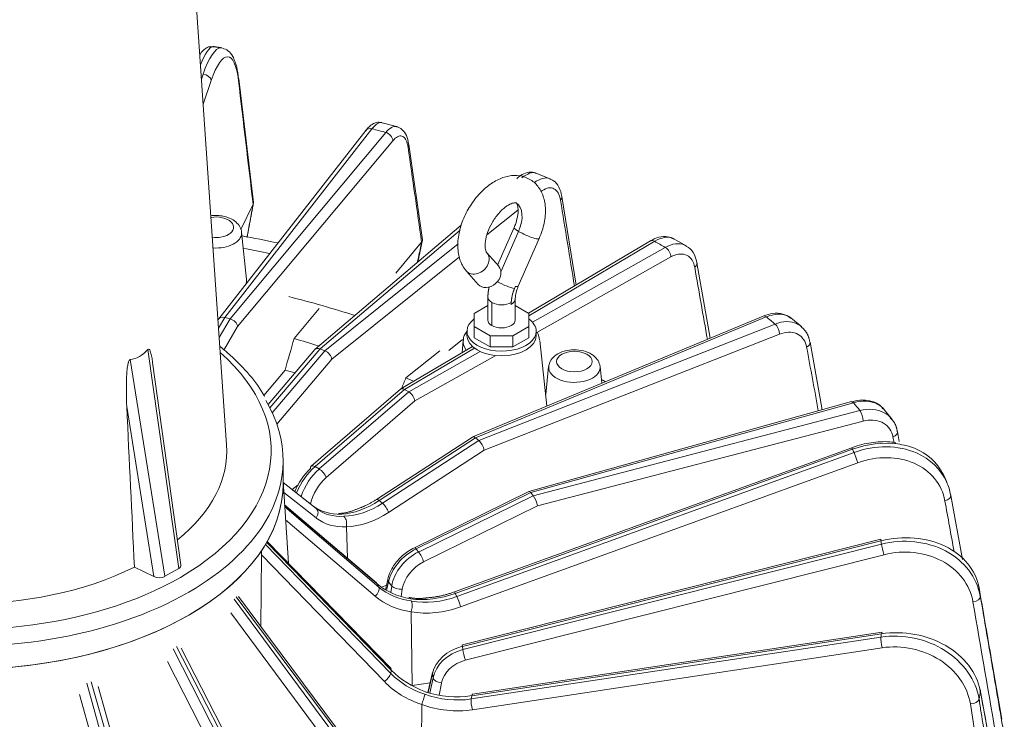
# Model space of a CAD drawing. Extents: x -34 to 3322, y 158 to 2665.
# Drawn here: x 784 to 907, y 247 to 334 of the extents above; entities that cross this region are included whole.
import ezdxf

# ---------------------------------------------------------------- set-up
doc = ezdxf.new("R2010")
doc.units = 0
doc.header["$LTSCALE"] = 0.5
doc.layers.add('1', color=7, linetype='Continuous', lineweight=13)

msp = doc.modelspace()

# ---------------------------------------------------------------- linework, layer by layer
at = {"layer": '1', "color": 250, "linetype": 'Continuous', "lineweight": 13}
for p, q in [((809.95, 281.09), (797.96, 454.73)), ((806.81, 326.53), (807.02, 327.14)), ((808.04, 326.36), (807.03, 323.39)), ((827.24, 320.14), (808.96, 296.73)), ((828.02, 320.34), (809.73, 296.9)), ((810.37, 296.72), (829.72, 319.88)), ((830.62, 318.86), (811.32, 295.76)), ((811.71, 307.83), (813.25, 310.98)), ((813.24, 310.98), (811.71, 307.83)), ((851.63, 311.93), (851.63, 311.95)), ((846.15, 310.23), (842.31, 307.15)), ((812.44, 301.63), (811.81, 307.48)), ((839.12, 308.35), (820.96, 292.96)), ((838.98, 307.74), (821.58, 292.99)), ((845.68, 308.06), (843.64, 303.4)), ((846.24, 307.58), (844.05, 302.56)), ((822.16, 292.75), (838.74, 306.05)), ((830.97, 302.4), (834.19, 306.26)), ((834.19, 306.25), (830.97, 302.4)), ((846.21, 300.78), (848.8, 306.7)), ((862.65, 306.41), (847.48, 297.42)), ((863.16, 306.37), (847.53, 297.11)), ((843.77, 303.26), (842.3, 304.92)), ((847.97, 296.31), (864.48, 305.6)), ((838.9, 304.42), (823.04, 291.7)), ((865.17, 304.42), (848.51, 295.04)), ((839.75, 302.67), (841.22, 301.01)), ((845.85, 300.76), (845.73, 300.49)), ((842.43, 299.45), (842.43, 296.58)), ((842.93, 298.75), (842.93, 295.88)), ((845.33, 298.75), (845.33, 298.5)), ((845.83, 296.58), (845.83, 299.2)), ((821.46, 298.01), (818.34, 294.27)), ((840.73, 297.39), (842.43, 298.37)), ((845.83, 298.37), (847.53, 297.39)), ((808.93, 296.68), (808.88, 296.59)), ((809.72, 296.9), (808.95, 295.57)), ((809.03, 294.42), (810.37, 296.72)), ((810.37, 296.72), (809.73, 296.9)), ((810.37, 296.72), (810.37, 296.72)), ((876.66, 297.06), (840.54, 282.05)), ((840.73, 297.39), (840.73, 295.77)), ((877.04, 296.96), (840.9, 281.94)), ((847.53, 297.39), (847.53, 295.77)), ((811.32, 295.76), (809.62, 292.85)), ((839.83, 295.19), (839.83, 294.62)), ((842.72, 294.62), (840.73, 295.77)), ((840.73, 294.38), (840.73, 295.77)), ((841.3, 281.6), (878.12, 296.07)), ((847.53, 295.77), (845.54, 294.62)), ((847.53, 294.38), (847.53, 295.77)), ((848.43, 294.62), (848.43, 295.19)), ((837.56, 292.79), (839.25, 294.15)), ((839.37, 294.04), (839.21, 292.52)), ((840.73, 294.38), (842.72, 293.23)), ((878.68, 294.82), (841.97, 280.39)), ((842.72, 293.23), (842.72, 294.62)), ((842.72, 294.62), (845.54, 294.62)), ((845.54, 293.23), (845.54, 294.62)), ((845.54, 293.23), (847.53, 294.38)), ((849.77, 285.89), (848.89, 294.04)), ((803.99, 265.71), (800.17, 292.93)), ((820.92, 292.92), (815.1, 286.09)), ((821.58, 292.99), (815.33, 285.65)), ((815.62, 285.06), (822.16, 292.75)), ((821.58, 292.99), (822.16, 292.75)), ((822.16, 292.75), (822.16, 292.75)), ((840.5, 293.29), (831.59, 288.01)), ((840.75, 293.09), (832.07, 287.95)), ((836.44, 292.76), (832.24, 289.39)), ((832.58, 287.66), (841.48, 292.66)), ((845.54, 293.23), (842.72, 293.23)), ((797.97, 291.66), (802.28, 264.73)), ((823.04, 291.7), (816.19, 283.65)), ((843.41, 292.17), (833.36, 286.52)), ((804.27, 266.16), (800.75, 291.3)), ((814.58, 287.21), (817.21, 290.36)), ((849.98, 290.79), (849.61, 287.34)), ((856.6, 288.73), (856.38, 290.79)), ((831.56, 287.98), (820.46, 278.42)), ((832.07, 287.95), (820.94, 278.36)), ((821.45, 278.07), (832.58, 287.66)), ((832.58, 287.66), (832.07, 287.95)), ((832.58, 287.66), (832.58, 287.66)), ((833.36, 286.52), (822.31, 277)), ((887.62, 286.44), (847.53, 275.28)), ((887.62, 286.44), (887.61, 286.44)), ((800.92, 264.7), (797.53, 285.82)), ((887.89, 286.3), (847.77, 275.13)), ((848.07, 274.75), (888.68, 285.32)), ((889.09, 284.02), (848.59, 273.48)), ((840.51, 282.04), (828.56, 274.28)), ((840.89, 281.94), (828.91, 274.15)), ((829.32, 273.81), (841.3, 281.6)), ((841.3, 281.6), (840.9, 281.94)), ((841.3, 281.6), (841.3, 281.6)), ((841.97, 280.39), (830.08, 272.67)), ((887.65, 280.71), (838.26, 262.79)), ((887.76, 280.52), (838.37, 262.61)), ((816.97, 276.25), (816.97, 279.11)), ((838.56, 262.21), (887.94, 280.12)), ((820.94, 278.36), (821.45, 278.07)), ((888.42, 278.85), (839.03, 260.94)), ((817.63, 266.35), (816.97, 276.54)), ((820.68, 273.51), (816.98, 276.4)), ((816.98, 276.38), (821.09, 273.16)), ((818.1, 275.53), (818.84, 276.12)), ((821.08, 271.98), (817.06, 275.13)), ((847.52, 275.28), (833.29, 268.29)), ((847.77, 275.13), (833.51, 268.13)), ((833.81, 267.75), (848.07, 274.75)), ((847.77, 275.13), (848.07, 274.75)), ((848.07, 274.75), (848.07, 274.75)), ((828.57, 263.91), (817.16, 273.63)), ((828.66, 263.79), (817.16, 273.58)), ((817.18, 273.36), (828.85, 263.39)), ((821.09, 273.16), (820.68, 273.51)), ((828.91, 274.15), (829.32, 273.81)), ((848.59, 273.48), (834.44, 266.53)), ((828.42, 262.25), (817.28, 271.76)), ((824.84, 270.9), (824.97, 266.98)), ((824.84, 270.88), (824.98, 266.98)), ((891.29, 269.34), (839.25, 256.22)), ((814.78, 268.7), (830.35, 252.67)), ((830.41, 253.09), (814.93, 268.95)), ((830.36, 253.3), (814.99, 269.06)), ((833.51, 268.13), (833.81, 267.75)), ((891.29, 269.15), (839.25, 256.03)), ((839.31, 255.62), (891.35, 268.74)), ((814.27, 267.39), (814.22, 258.46)), ((829.56, 251.65), (814.27, 267.39)), ((891.67, 267.42), (839.62, 254.3)), ((800.92, 264.7), (798.48, 265.88)), ((802.28, 264.73), (803.99, 265.71)), ((828.85, 263.39), (828.66, 263.79)), ((829.2, 263.38), (829.84, 263.63)), ((829.99, 264.34), (829.71, 263.05)), ((830.07, 264.03), (829.84, 262.97)), ((830.48, 263.52), (830.07, 264.03)), ((830.35, 262.71), (830.48, 263.52)), ((825.71, 242.68), (811.13, 262.19)), ((825.82, 242.94), (811.41, 262.23)), ((831.79, 263.13), (831.64, 262.21)), ((838.37, 262.61), (838.56, 262.21)), ((810.88, 261.88), (825.41, 242.3)), ((824.34, 241.47), (810.46, 260.19)), ((832.89, 260.33), (833.03, 251.17)), ((832.89, 260.31), (833.03, 251.17)), ((840.36, 249.49), (891.29, 257.18)), ((891.36, 257.6), (840.42, 249.9)), ((891.44, 257.78), (840.51, 250.08)), ((815.13, 233.83), (803.73, 255.99)), ((839.25, 256.03), (839.31, 255.62)), ((891.43, 255.85), (840.5, 248.15)), ((803.31, 255.74), (814.62, 233.54)), ((815.48, 234.08), (804.31, 255.79)), ((813.42, 232.94), (802.6, 254.16)), ((906.31, 246.96), (905.16, 253.64)), ((830.35, 252.67), (830.41, 253.09)), ((835.53, 252.79), (834.97, 250.28)), ((835.53, 252.66), (834.99, 250.28)), ((835.61, 252.1), (835.53, 252.66)), ((792.56, 251.47), (799.29, 227.43)), ((799.95, 227.6), (793.11, 251.62)), ((800.59, 227.75), (793.96, 251.02)), ((833.03, 251.17), (832.96, 251.16)), ((833.03, 251.17), (835.24, 251.5)), ((835.23, 250.21), (835.61, 252.1)), ((836.66, 251.47), (836.36, 249.96)), ((798.09, 227.07), (791.66, 250.06)), ((840.42, 249.9), (840.36, 249.49)), ((834.2, 248.79), (834.16, 241.6))]:
    msp.add_line(p, q, dxfattribs=at)
for points in [[(813.28, 311.17), (811.45, 326.57)], [(831.24, 320.57), (829.1, 321.14)], [(834.28, 306.55), (832.59, 318.41)], [(850.26, 314.09), (848.32, 314.87)], [(853.41, 300.93), (851.62, 311.94)], [(867.16, 305.74), (865.47, 306.72)], [(870.06, 294.32), (868.42, 303.67)], [(881.45, 295.72), (880.07, 296.86)], [(884, 285.44), (882.47, 293.82)], [(892.7, 284.22), (891.65, 285.51)], [(893.57, 281.47), (893.34, 282.71)], [(901.41, 266.84), (899.97, 274.78)], [(906.61, 234.23), (903.64, 250.61)]]:
    msp.add_lwpolyline(points, dxfattribs=at)
for centre, major_axis, ratio, start_param, end_param in [((807.08, 326.48), (0.946, -0.323), 0.627886, 0.328955, 1.846892), ((810.46, 326.45), (0.993, 0.118), 0.668919, 5.938126, 6.278196), ((828.02, 319.52), (-0.788, 0.615), 0.744401, 5.238745, 6.283169), ((776.96, 255.84), (-122.84, 0), 0.57735, 4.268451, 4.28366), ((829.72, 319.07), (-0.768, 0.641), 0.735466, 3.744765, 5.263202), ((831.6, 318.27), (0.99, 0.142), 0.654929, 5.749614, 6.276423), ((844.13, 308.01), (-1.8, -3.12), 0.57735, 1.762959, 3.136442), ((850.64, 311.79), (0.987, 0.16), 0.638464, 5.56489, 6.256379), ((808.61, 308.11), (-2.21, 0), 0.57735, 2.356194, 4.994249), ((808.61, 307.37), (3.2, 0), 0.57735, 4.60263, 6.283185), ((808.61, 307.37), (3.2, 0), 0.57735, 0, 0.06185), ((847.24, 307.38), (-1.56, 0.68), 0.155936, 0.010043, 2.517329), ((808.61, 308.11), (-2.21, 0), 0.57735, 1.368654, 2.356194), ((776.96, 243.59), (115.3, 0), 0.57735, 1.222407, 1.263346), ((847.24, 307.38), (-1.56, 0.68), 0.155936, 2.517329, 3.141529), ((863.16, 305.55), (-0.51, 0.86), 0.584775, 5.491231, 6.283166), ((776.96, 255.84), (-122.84, 0), 0.57735, 3.919386, 3.934594), ((776.96, 245.14), (-110.26, 0), 0.57735, 4.357422, 4.388739), ((841.02, 303.8), (1.28, 1.12), 0.801468, 3.141002, 6.282694), ((864.48, 304.79), (-0.49, 0.872), 0.569824, 3.985744, 5.50418), ((867.44, 303.5), (0.985, 0.173), 0.619947, 5.384082, 6.269075), ((842.49, 302.13), (1.28, 1.12), 0.801468, 3.141691, 6.283185), ((808.61, 301.5), (3.83, 0), 0.57735, 6.110202, 6.283185), ((808.61, 301.5), (3.83, 0), 0.57735, 0, 0.061851), ((844.53, 301.18), (-1.56, 0.68), 0.155936, 1.011303, 2.517328), ((848.37, 300.26), (-2.15, -3.72), 0.57735, 4.904551, 5.497787), ((847.67, 300.1), (1.65, 2.86), 0.57735, 1.762959, 2.356194), ((844.65, 301.46), (-1.56, 0.68), 0.155936, 2.517328, 3.141625), ((776.96, 245.96), (101.26, 0), 0.57735, 1.066407, 1.156826), ((844.13, 299.45), (-1.7, 0), 0.57735, 0.000098, 0.785398), ((844.13, 299.45), (-1.7, 0), 0.57735, 0.785398, 2.356194), ((844.13, 299.2), (-1.7, 0), 0.57735, 2.356194, 3.135015), ((809.78, 296.14), (-0.829, 0.562), 0.670614, 5.19625, 6.328328), ((808.23, 294.25), (1.56, 2.62), 0.281354, 0.077797, 0.080601), ((810.43, 295.97), (-0.82, 0.576), 0.665129, 3.688999, 5.206936), ((844.13, 295.19), (4.3, 0), 0.57735, 2.48284, 6.283185), ((844.13, 296.58), (1.7, 0), 0.57735, 3.141593, 6.283185), ((844.13, 295.19), (4.3, 0), 0.57735, 0, 0.658753), ((877.04, 296.14), (-0.384, 0.923), 0.476941, 5.566519, 6.283199), ((776.96, 255.84), (-122.84, 0), 0.57735, 3.744853, 3.760061), ((878.12, 295.26), (-0.366, 0.931), 0.459621, 4.057053, 5.575489), ((776.96, 245.96), (-93.36, 0), 0.57735, 4.21592, 4.253172), ((844.13, 293.87), (4.77, 0), 0.57735, 3.079743, 3.531739), ((844.13, 294.62), (4.3, 0), 0.57735, 3.141691, 6.283185), ((881.49, 293.65), (0.984, 0.18), 0.599942, 5.207066, 6.264871), ((782.03, 405.87), (-16.05, 114.2), 0.151687, 3.135103, 3.270501), ((776.96, 280.33), (-38.52, 0), 0.57735, 2.356194, 3.722493), ((821.65, 292.23), (-0.708, 0.709), 0.599395, 5.338631, 6.331945), ((819.68, 290.7), (1.96, 2.25), 0.255937, 0.086788, 0.089698), ((822.23, 291.99), (-0.699, 0.719), 0.592298, 3.828192, 5.346129), ((776.96, 243.59), (-90.46, 0), 0.57735, 4.235982, 4.251122), ((853.18, 290.68), (3.2, 0), 0.57735, 3.079743, 6.283185), ((853.18, 290.68), (3.2, 0), 0.57735, 0, 0.06185), ((776.96, 245.96), (-93.36, 0), 0.57735, 4.065559, 4.078622), ((776.96, 245.14), (-110.26, 0), 0.57735, 3.899633, 3.905916), ((832.16, 287.18), (-0.585, 0.814), 0.508232, 5.449005, 6.328042), ((830.01, 286.13), (2.11, 1.78), 0.237917, 0.084408, 0.087514), ((832.66, 286.89), (-0.576, 0.822), 0.499841, 3.935986, 5.453923), ((776.96, 279.11), (-40.02, 0), 0.57735, 2.802399, 3.471558), ((887.89, 285.48), (0.268, -0.963), 0.354615, 2.476059, 3.141608), ((776.96, 255.84), (-122.84, 0), 0.57735, 3.57032, 3.585528), ((888.68, 284.5), (0.252, -0.968), 0.335452, 0.96348, 2.481916), ((892.37, 282.54), (0.983, 0.182), 0.579055, 6.281096, 6.600785), ((840.99, 281.16), (-0.468, 0.888), 0.399944, 5.532639, 6.319709), ((830.49, 275.03), (10.43, 6.87), 0.100962, 0.030563, 0.032056), ((841.4, 280.82), (-0.46, 0.893), 0.390551, 4.017623, 5.53556), ((892.37, 282.54), (0.983, 0.182), 0.579055, 5.033556, 6.281094), ((776.96, 280.33), (-38.52, 0), 0.57735, 0, 2.356195), ((776.96, 280.33), (-33.02, 0), 0.57735, 2.522068, 3.181428), ((887.99, 279.77), (0.341, -0.94), 0.067304, 2.483441, 3.141591), ((770.59, 237.82), (119.39, 36.98), 0.592472, 0.076964, 0.082914), ((888.17, 279.36), (0.341, -0.94), 0.067222, 0.965508, 2.483445), ((820.92, 275.42), (2.11, 3.4), 0.539348, 1.044165, 1.940364), ((821.64, 274.97), (2.62, 4.26), 0.547511, 1.041456, 1.866424), ((822.45, 274.5), (2.38, 4.4), 0.607644, 1.009452, 1.855084), ((821.11, 277.67), (-0.653, 0.758), 0.42272, 6.283164, 6.919912), ((821.11, 277.67), (-0.653, 0.758), 0.42272, 5.404127, 6.283164), ((821.62, 277.37), (-0.653, 0.758), 0.42266, 3.886228, 5.404165), ((776.96, 276.25), (40.01, 0), 0.57735, 3.104581, 6.237927), ((823.14, 274.13), (1.87, 3.54), 0.61443, 1.003983, 1.993504), ((776.96, 276.25), (-40.02, 0), 0.57735, 0, 2.356195), ((776.96, 276.25), (-40.02, 0), 0.57735, 2.356194, 3.141691), ((829.11, 273.44), (0.545, -0.839), 0.316855, 2.354513, 3.138314), ((847.88, 274.34), (-0.357, 0.938), 0.277757, 5.594564, 6.308951), ((837.46, 269.96), (10.32, 5.15), 0.095463, 0.020414, 0.021994), ((848.18, 273.97), (-0.35, 0.942), 0.267652, 4.077986, 5.595923), ((898.99, 274.61), (0.984, 0.178), 0.557936, 4.863093, 6.282444), ((898.99, 274.61), (0.984, 0.178), 0.557936, 6.282443, 6.432383), ((827.45, 280.88), (7.23, 6.97), 0.660814, 3.233832, 3.759602), ((820.46, 272.39), (-0.617, -0.787), 0.74169, 1.631003, 3.122576), ((826.87, 281.36), (5.45, 8.43), 0.666732, 3.080662, 3.604905), ((827.3, 281.01), (6.6, 7.52), 0.628466, 3.703481, 4.291626), ((827.03, 281.23), (6.07, 7.95), 0.708114, 3.65569, 4.24536), ((829.52, 273.1), (0.545, -0.839), 0.316785, 0.836601, 2.354538), ((827.49, 280.95), (6.08, 9.21), 0.667435, 3.087617, 3.609907), ((827.59, 280.8), (6.71, 8.72), 0.704693, 3.663497, 4.248204), ((776.96, 279.11), (-40.02, 0), 0.57735, 0.338408, 2.356194), ((776.96, 279.11), (-40.02, 0), 0.57735, 2.356194, 2.802399), ((891.53, 268.37), (0.245, -0.97), 0.068798, 3.141586, 3.758022), ((834.5, 264.57), (3.95, 3.07), 0.712507, 1.286686, 2.441698), ((833.73, 267.39), (-0.441, 0.898), 0.197171, 5.568824, 6.283207), ((770.46, 238.48), (119.64, 35.9), 0.560125, 6.200726, 6.206678), ((891.59, 267.96), (0.244, -0.97), 0.068882, 3.758026, 5.275963), ((814.36, 267.87), (0.04, 1.4), 0.056779, 1.542238, 1.918324), ((834.98, 263.97), (3.83, 3.22), 0.767858, 1.2581, 2.413112), ((834.03, 267.02), (-0.441, 0.898), 0.197094, 4.0509, 5.568837), ((776.96, 280.33), (-33.02, 0), 0.57735, 0.860638, 2.280955), ((803.27, 266.13), (-1.01, 0.02), 0.578427, 2.372782, 3.231407), ((835.39, 263.48), (3.04, 2.6), 0.774361, 1.252393, 2.407406), ((801.56, 265.14), (-1.01, 0.02), 0.575919, 0.890659, 2.374802), ((828.11, 262.75), (-0.649, -0.76), 0.576205, 1.390546, 2.882119), ((827.92, 263.15), (-0.648, -0.761), 0.580056, 2.88123, 3.14161), ((836.29, 269.7), (9.53, 3.11), 0.764483, 3.580243, 4.106013), ((836.03, 270.27), (8.42, 5.45), 0.802562, 3.376091, 3.900335), ((830.97, 264.13), (-0.977, 0.212), 0.544627, 6.283175, 6.830982), ((831.38, 263.62), (-0.988, 0.155), 0.47146, 0.518168, 2.071572), ((836.34, 269.76), (9.34, 5.87), 0.801872, 3.387041, 3.909332), ((836.22, 269.85), (9.11, 4.13), 0.752338, 4.021509, 4.609653), ((836.1, 270.11), (9.02, 4.32), 0.824792, 4.002534, 4.592205), ((838.6, 261.85), (0.341, -0.94), 0.067304, 2.483441, 3.141591), ((838.79, 261.46), (0.341, -0.94), 0.067222, 0.965508, 2.483445), ((902.66, 262.09), (0.986, 0.169), 0.537184, 4.695386, 6.264676), ((836.34, 269.6), (9.93, 4.74), 0.821581, 4.008799, 4.593507), ((891.53, 256.38), (0.149, -0.989), 0.207085, 3.729689, 5.247626), ((770.43, 239.13), (120.01, 34.06), 0.528672, 6.043809, 6.049761), ((891.59, 256.79), (0.149, -0.989), 0.207001, 3.141571, 3.729676), ((840.43, 252.25), (4.94, 0.78), 0.788493, 1.684767, 2.839779), ((839.49, 255.25), (-0.245, 0.97), 0.068798, 6.283178, 6.899615), ((840.52, 251.59), (4.95, 0.69), 0.838362, 1.698692, 2.853705), ((839.55, 254.83), (-0.244, 0.97), 0.068882, 0.616433, 2.13437), ((840.59, 251.05), (3.96, 0.55), 0.844526, 1.699612, 2.854625), ((829.58, 252.18), (-0.717, -0.697), 0.394567, 1.167815, 2.659388), ((838.06, 258.03), (-10.02, 0.31), 0.8478, 0.719362, 1.243606), ((829.65, 252.6), (-0.716, -0.698), 0.398538, 2.658409, 3.141616), ((837.97, 257.45), (-9.74, 2.31), 0.773389, 0.884841, 1.410611), ((836.51, 252.57), (-0.975, 0.22), 0.595693, 6.283184, 6.492277), ((838.03, 257.5), (-11.01, 0.49), 0.845059, 0.730736, 1.253026), ((836.59, 252.01), (-0.98, 0.197), 0.515406, 0.195805, 1.749209), ((838.03, 257.88), (-9.82, 1.92), 0.845188, 1.380949, 1.970619), ((837.99, 257.61), (-9.93, 1.19), 0.780778, 1.321943, 1.910087), ((840.66, 249.09), (0.149, -0.989), 0.207001, 3.141571, 3.729676), ((902.66, 250.43), (0.984, 0.179), 0.604693, 6.099989, 6.284184), ((837.93, 257.35), (-10.81, 2.06), 0.842367, 1.382225, 1.966933), ((840.6, 248.68), (0.149, -0.989), 0.207085, 3.729689, 5.247626), ((902.5, 249.4), (0.988, 0.156), 0.517457, 4.529915, 6.099205)]:
    msp.add_ellipse(centre, major_axis=major_axis, ratio=ratio, start_param=start_param, end_param=end_param, dxfattribs=at)
msp.add_ellipse((853.18, 291.42), major_axis=(-2.21, 0), ratio=0.57735, dxfattribs=at)
for points, knots in [([(808.28, 330.5), (808.13, 330.54), (807.75, 330.59), (807.2, 330.27), (806.86, 329.91), (806.66, 329.63), (806.6, 329.53)], [0, 0, 0, 0, 0.173485, 0.46297, 0.818041, 1, 1, 1, 1]), ([(808.3, 330.56), (808.28, 330.56), (808.26, 330.56), (807.83, 330.54), (807.27, 329.71), (806.7, 328.27)], [0, 0, 0, 0, 0.050348, 0.050348, 1, 1, 1, 1]), ([(807.02, 327.14), (807.73, 329.21), (808.55, 330.41), (809.29, 330.4), (809.33, 330.4), (809.37, 330.39)], [0, 0, 0, 0, 0.939995, 0.939995, 1, 1, 1, 1]), ([(811.42, 326.34), (811.2, 328.21), (810.69, 329.3), (809.43, 329.31), (808.68, 328.23), (808.04, 326.36)], [0, 0, 0, 0, 0.5, 0.5, 1, 1, 1, 1]), ([(811.44, 326.55), (811.39, 327.08), (811.21, 328.14), (810.81, 329.25), (810.23, 330.06), (809.69, 330.28), (809.42, 330.35)], [0, 0, 0, 0, 0.267371, 0.592269, 0.823408, 1, 1, 1, 1]), ([(829.23, 321.07), (829.07, 321.13), (828.71, 321.19), (828.13, 320.98), (827.65, 320.63), (827.35, 320.27), (827.24, 320.08)], [0, 0, 0, 0, 0.188742, 0.439841, 0.754679, 1, 1, 1, 1]), ([(832.5, 318.06), (832.49, 318.15), (832.47, 318.23), (832.4, 318.61), (832.3, 318.87), (832.06, 319.26), (831.91, 319.38), (831.58, 319.48), (831.39, 319.46), (831.01, 319.26), (830.81, 319.09), (830.62, 318.86)], [0, 0, 0, 0, 0.057398, 0.057398, 0.293365, 0.293365, 0.529022, 0.529022, 0.764505, 0.764505, 1, 1, 1, 1]), ([(832.56, 318.43), (832.53, 318.83), (832.35, 319.5), (831.84, 320.27), (831.34, 320.52), (831.08, 320.59)], [0, 0, 0, 0, 0.381087, 0.732131, 1, 1, 1, 1]), ([(848.8, 306.7), (848.94, 307.03), (849.3, 307.98), (849.64, 309.61), (849.55, 311.35), (849.01, 312.8), (848.07, 313.9), (846.77, 314.52), (845.33, 314.6), (843.89, 314.19), (842.46, 313.34), (841.09, 312.03), (839.93, 310.38), (839.09, 308.53), (838.65, 306.62), (838.68, 304.86), (839.11, 303.54), (839.56, 302.9), (839.75, 302.67)], [0, 0, 0, 0, 0.037406, 0.108141, 0.181169, 0.242952, 0.30105, 0.363601, 0.422555, 0.482697, 0.548018, 0.617233, 0.686801, 0.756542, 0.827241, 0.899978, 0.962445, 1, 1, 1, 1]), ([(848.43, 314.78), (848.35, 314.83), (848.01, 315.01), (847.27, 314.93), (846.57, 314.64), (846.16, 314.29), (846.01, 314.14)], [0, 0, 0, 0, 0.111922, 0.438648, 0.79485, 1, 1, 1, 1]), ([(848.18, 313.62), (848.88, 314.19), (849.58, 314.37), (850.14, 314.14), (850.15, 314.14), (850.15, 314.13)], [0, 0, 0, 0, 0.990623, 0.990623, 1, 1, 1, 1]), ([(851.6, 311.93), (851.55, 312.36), (851.33, 313.09), (850.77, 313.85), (850.29, 314.03), (850.13, 314.08)], [0, 0, 0, 0, 0.421495, 0.821248, 1, 1, 1, 1]), ([(851.45, 311.49), (851.44, 311.58), (851.42, 311.66), (851.33, 312.06), (851.21, 312.33), (850.9, 312.74), (850.7, 312.88), (850.27, 313.02), (850.03, 313.02), (849.52, 312.87), (849.25, 312.72), (848.99, 312.51)], [0, 0, 0, 0, 0.057398, 0.057398, 0.293365, 0.293365, 0.529022, 0.529022, 0.764505, 0.764505, 1, 1, 1, 1]), ([(813.28, 311.17), (813.28, 311.15), (813.28, 311.13), (813.28, 311.06), (813.27, 311.02), (813.24, 310.98)], [0, 0, 0, 0, 0.326724, 0.326724, 1, 1, 1, 1]), ([(842.3, 304.92), (842.28, 304.93), (842.22, 305.02), (842.07, 305.44), (842.08, 306.34), (842.35, 307.48), (842.91, 308.7), (843.71, 309.84), (844.59, 310.65), (845.36, 311.09), (845.87, 311.16), (845.9, 311.16), (845.94, 311.12), (845.94, 311.11)], [0, 0, 0, 0, 0.0579, 0.153626, 0.25442, 0.356037, 0.464172, 0.57606, 0.686802, 0.781118, 0.879631, 0.983425, 1, 1, 1, 1]), ([(845.94, 311.11), (845.95, 311.16), (845.99, 311.09), (846.19, 310.6), (846.19, 309.71), (845.97, 308.79), (845.76, 308.24), (845.68, 308.06)], [0, 0, 0, 0, 0.255023, 0.463931, 0.681908, 0.900251, 1, 1, 1, 1]), ([(809.34, 309.51), (809.1, 309.55), (808.65, 309.59), (808.19, 309.56), (807.98, 309.53)], [0, 0, 0, 0, 0.528092, 1, 1, 1, 1]), ([(811.78, 307.48), (811.79, 307.54), (811.79, 307.84), (811.51, 308.37), (810.94, 308.95), (810.17, 309.33), (809.6, 309.47), (809.34, 309.51)], [0, 0, 0, 0, 0.053701, 0.280433, 0.515241, 0.79487, 1, 1, 1, 1]), ([(834.19, 306.26), (834.24, 306.32), (834.28, 306.38), (834.3, 306.5), (834.3, 306.55), (834.28, 306.59)], [0, 0, 0, 0, 0.567765, 0.567765, 1, 1, 1, 1]), ([(834.29, 306.55), (834.3, 306.49), (834.29, 306.43), (834.25, 306.34), (834.22, 306.29), (834.19, 306.25)], [0, 0, 0, 0, 0.568662, 0.568662, 1, 1, 1, 1]), ([(865.54, 306.61), (865.37, 306.73), (864.9, 306.99), (863.93, 306.96), (863.13, 306.72), (862.71, 306.44), (862.65, 306.39)], [0, 0, 0, 0, 0.199028, 0.552887, 0.935507, 1, 1, 1, 1]), ([(865.57, 306.66), (865.52, 306.69), (865.47, 306.72), (864.8, 306.99), (864, 306.86), (863.16, 306.37)], [0, 0, 0, 0, 0.083041, 0.083041, 1, 1, 1, 1]), ([(864.48, 305.6), (865.34, 306.09), (866.19, 306.19), (866.93, 305.87), (867, 305.84), (867.06, 305.8)], [0, 0, 0, 0, 0.906535, 0.906535, 1, 1, 1, 1]), ([(868.14, 303.13), (868.12, 303.21), (868.1, 303.29), (868, 303.7), (867.86, 303.99), (867.49, 304.43), (867.26, 304.6), (866.73, 304.78), (866.44, 304.81), (865.82, 304.71), (865.5, 304.6), (865.17, 304.42)], [0, 0, 0, 0, 0.057398, 0.057398, 0.293365, 0.293365, 0.529022, 0.529022, 0.764505, 0.764505, 1, 1, 1, 1]), ([(868.39, 303.65), (868.35, 304.03), (868.13, 304.75), (867.61, 305.51), (867.15, 305.71), (867.03, 305.75)], [0, 0, 0, 0, 0.399995, 0.858375, 1, 1, 1, 1]), ([(845.83, 299.2), (845.83, 299.33), (845.86, 299.69), (846, 300.26), (846.15, 300.65), (846.21, 300.78)], [0, 0, 0, 0, 0.315192, 0.784441, 1, 1, 1, 1]), ([(880.05, 296.83), (879.75, 297.06), (879.08, 297.41), (877.87, 297.46), (877.06, 297.22), (876.66, 297.04)], [0, 0, 0, 0, 0.318969, 0.673402, 1, 1, 1, 1]), ([(880.14, 296.8), (880, 296.91), (879.85, 297.01), (878.97, 297.4), (878.02, 297.36), (877.04, 296.96)], [0, 0, 0, 0, 0.189249, 0.189249, 1, 1, 1, 1]), ([(878.12, 296.07), (879.11, 296.46), (880.09, 296.48), (881.06, 296.02), (881.25, 295.89), (881.42, 295.74)], [0, 0, 0, 0, 0.787983, 0.787983, 1, 1, 1, 1]), ([(839.88, 295.27), (839.85, 295.23), (839.58, 294.88), (839.35, 294.46), (839.39, 294.07), (839.39, 294.05)], [0, 0, 0, 0, 0.105848, 0.942022, 1, 1, 1, 1]), ([(848.83, 294.1), (848.81, 294.39), (848.73, 294.71), (848.57, 295), (848.54, 295.06)], [0, 0, 0, 0, 0.821454, 1, 1, 1, 1]), ([(882.05, 293.21), (882.04, 293.3), (882.02, 293.38), (881.9, 293.8), (881.74, 294.1), (881.33, 294.59), (881.07, 294.78), (880.47, 295.02), (880.13, 295.08), (879.43, 295.05), (879.05, 294.97), (878.68, 294.82)], [0, 0, 0, 0, 0.057398, 0.057398, 0.293365, 0.293365, 0.529022, 0.529022, 0.764505, 0.764505, 1, 1, 1, 1]), ([(800.17, 292.93), (800.26, 293.03), (800.34, 292.94), (800.43, 292.78), (800.47, 292.68), (800.56, 292.39), (800.6, 292.18), (800.69, 291.75), (800.72, 291.52), (800.75, 291.3)], [0, 0, 0, 0, 0.165543, 0.165543, 0.331087, 0.331087, 0.662173, 0.662173, 1, 1, 1, 1]), ([(814.66, 287.06), (814.59, 287.19), (814.06, 288.24), (812.57, 290.08), (810.7, 291.99), (809.47, 293.01), (809.16, 293.27)], [0, 0, 0, 0, 0.056253, 0.458797, 0.865479, 1, 1, 1, 1]), ([(855.24, 292.37), (855.04, 292.49), (854.49, 292.73), (853.44, 292.93), (852.19, 292.83), (851.1, 292.44), (850.37, 291.82), (850.02, 291.22), (850.01, 290.87), (850.01, 290.78)], [0, 0, 0, 0, 0.110642, 0.29012, 0.470693, 0.655606, 0.818646, 0.954323, 1, 1, 1, 1]), ([(797.53, 285.82), (797.51, 286.38), (797.49, 286.94), (797.48, 287.97), (797.48, 288.43), (797.5, 289.19), (797.51, 289.49), (797.54, 289.99), (797.56, 290.19), (797.59, 290.53), (797.61, 290.66), (797.65, 290.89), (797.66, 290.98), (797.69, 291.13), (797.71, 291.19), (797.74, 291.3), (797.75, 291.34), (797.78, 291.44), (797.8, 291.48), (797.84, 291.55), (797.85, 291.57), (797.88, 291.6), (797.89, 291.62), (797.92, 291.64), (797.93, 291.65), (797.95, 291.66), (797.96, 291.66), (797.97, 291.66)], [0, 0, 0, 0, 0.294961, 0.294961, 0.531216, 0.531216, 0.684096, 0.684096, 0.783958, 0.783958, 0.849906, 0.849906, 0.894059, 0.894059, 0.924146, 0.924146, 0.945107, 0.945107, 0.968307, 0.968307, 0.978095, 0.978095, 0.988076, 0.988076, 0.994876, 0.994876, 1, 1, 1, 1]), ([(856.37, 290.82), (856.33, 291.08), (856.17, 291.55), (855.72, 292.06), (855.38, 292.29), (855.24, 292.37)], [0, 0, 0, 0, 0.383568, 0.766525, 1, 1, 1, 1]), ([(891.52, 285.56), (891.43, 285.69), (891.07, 286.15), (890.06, 286.56), (888.8, 286.7), (887.97, 286.51), (887.62, 286.39)], [0, 0, 0, 0, 0.114821, 0.440318, 0.768058, 1, 1, 1, 1]), ([(891.69, 285.46), (891.46, 285.74), (891.17, 285.97), (890.03, 286.54), (888.98, 286.6), (887.89, 286.3)], [0, 0, 0, 0, 0.300862, 0.300862, 1, 1, 1, 1]), ([(888.68, 285.32), (889.78, 285.61), (890.86, 285.51), (892, 284.9), (892.28, 284.69), (892.51, 284.44)], [0, 0, 0, 0, 0.728285, 0.728285, 1, 1, 1, 1]), ([(892.78, 282.05), (892.76, 282.14), (892.74, 282.23), (892.62, 282.66), (892.45, 282.98), (892, 283.5), (891.71, 283.72), (891.06, 284.03), (890.69, 284.12), (889.91, 284.17), (889.5, 284.13), (889.09, 284.02)], [0, 0, 0, 0, 0.057398, 0.057398, 0.293365, 0.293365, 0.529022, 0.529022, 0.764505, 0.764505, 1, 1, 1, 1]), ([(893.14, 281.31), (892.98, 281.35), (892.11, 281.53), (890.37, 281.4), (888.66, 281.11), (887.79, 280.74), (887.66, 280.68)], [0, 0, 0, 0, 0.094915, 0.507365, 0.921749, 1, 1, 1, 1]), ([(887.94, 280.12), (890.58, 281.08), (893.46, 281.04), (897.39, 279.32), (898.72, 278.04), (899.45, 276.47)], [0, 0, 0, 0, 0.56955, 0.56955, 1, 1, 1, 1]), ([(898.99, 277.46), (898.31, 278.86), (897.06, 279.99), (894.8, 280.9), (894.09, 281.08), (893.35, 281.18)], [0, 0, 0, 0, 0.713913, 0.713913, 1, 1, 1, 1]), ([(899.24, 274.09), (898.87, 276.16), (897.43, 277.89), (893.39, 279.67), (890.8, 279.71), (888.42, 278.85)], [0, 0, 0, 0, 0.5, 0.5, 1, 1, 1, 1]), ([(824.83, 270.93), (824.86, 271.04), (824.87, 271.15), (824.87, 271.37), (824.86, 271.49), (824.82, 271.7), (824.78, 271.8), (824.69, 271.99), (824.64, 272.07), (824.56, 272.15), (824.54, 272.17), (824.52, 272.19), (824.52, 272.19), (824.51, 272.19)], [0, 0, 0, 0, 0.229741, 0.229741, 0.459478, 0.459478, 0.68928, 0.68928, 0.919225, 0.919225, 0.984088, 0.984088, 1, 1, 1, 1]), ([(903.49, 263.29), (903.11, 265.46), (901.53, 267.38), (896.98, 269.57), (894.01, 269.84), (891.29, 269.15)], [0, 0, 0, 0, 0.5, 0.5, 1, 1, 1, 1]), ([(891.35, 268.74), (894.07, 269.42), (897.03, 269.09), (901.62, 266.67), (903.24, 264.58), (903.64, 262.25)], [0, 0, 0, 0, 0.5, 0.5, 1, 1, 1, 1]), ([(833.29, 268.29), (833.01, 268.15), (832.26, 267.72), (831.15, 266.74), (830.34, 265.49), (830.06, 264.67), (829.99, 264.34)], [0, 0, 0, 0, 0.168346, 0.479722, 0.795153, 1, 1, 1, 1]), ([(902.73, 261.56), (902.37, 263.67), (900.92, 265.55), (896.78, 267.74), (894.12, 268.04), (891.67, 267.42)], [0, 0, 0, 0, 0.5, 0.5, 1, 1, 1, 1]), ([(905.16, 253.64), (905.09, 254.06), (905.01, 254.48), (904.46, 257.7), (903.97, 260.5), (903.49, 263.29)], [0, 0, 0, 0, 0.131943, 0.131943, 1, 1, 1, 1]), ([(903.64, 262.25), (903.74, 261.7), (903.84, 261.14), (904.31, 258.37), (904.69, 256.15), (905.59, 250.92), (906.11, 247.9), (906.62, 244.88)], [0, 0, 0, 0, 0.095722, 0.095722, 0.478609, 0.478609, 1, 1, 1, 1]), ([(832.89, 260.37), (832.92, 260.46), (832.95, 260.57), (832.99, 260.79), (833.01, 260.9), (833.02, 261.12), (833.02, 261.23), (833, 261.42), (832.98, 261.51), (832.95, 261.6), (832.94, 261.62), (832.93, 261.65), (832.93, 261.65), (832.92, 261.66)], [0, 0, 0, 0, 0.229741, 0.229741, 0.459478, 0.459478, 0.68928, 0.68928, 0.919225, 0.919225, 0.984088, 0.984088, 1, 1, 1, 1]), ([(891.29, 257.18), (894.01, 257.59), (896.96, 256.96), (901.51, 254.08), (903.11, 251.83), (903.49, 249.46)], [0, 0, 0, 0, 0.5, 0.5, 1, 1, 1, 1]), ([(903.64, 250.5), (903.24, 252.71), (901.64, 254.79), (897.05, 257.44), (894.08, 258.01), (891.36, 257.6)], [0, 0, 0, 0, 0.5, 0.5, 1, 1, 1, 1]), ([(902.4, 248.87), (902.06, 251.01), (900.64, 253.04), (896.54, 255.65), (893.88, 256.22), (891.43, 255.85)], [0, 0, 0, 0, 0.5, 0.5, 1, 1, 1, 1]), ([(834.2, 248.84), (834.24, 248.93), (834.28, 249.04), (834.35, 249.24), (834.39, 249.35), (834.46, 249.56), (834.49, 249.66), (834.54, 249.85), (834.56, 249.94), (834.58, 250.04), (834.58, 250.06), (834.59, 250.08), (834.59, 250.09), (834.59, 250.09)], [0, 0, 0, 0, 0.229741, 0.229741, 0.459478, 0.459478, 0.68928, 0.68928, 0.919225, 0.919225, 0.984088, 0.984088, 1, 1, 1, 1]), ([(906.62, 234.13), (906.53, 234.66), (906.43, 235.18), (905.96, 237.79), (905.58, 239.88), (904.68, 244.81), (904.16, 247.65), (903.64, 250.5)], [0, 0, 0, 0, 0.09573, 0.09573, 0.47865, 0.47865, 1, 1, 1, 1]), ([(903.49, 249.46), (903.58, 248.9), (903.66, 248.33), (904.11, 245.52), (904.46, 243.26), (905.3, 237.94), (905.79, 234.87), (906.27, 231.8)], [0, 0, 0, 0, 0.095722, 0.095722, 0.478609, 0.478609, 1, 1, 1, 1])]:
    msp.add_open_spline(points, degree=3, knots=knots, dxfattribs=at)
for points, degree in [([(809.34, 330.4), (808.82, 330.48), (808.29, 330.56)], 2), ([(813.24, 310.98), (812.64, 316.1), (812.03, 321.22), (811.42, 326.34)], 3), ([(829.25, 321.11), (828.91, 321.19), (828.48, 320.92), (828.02, 320.34)], 3), ([(829.72, 319.88), (830.2, 320.46), (830.69, 320.72), (831.09, 320.61)], 3), ([(834.19, 306.25), (833.63, 310.19), (833.06, 314.13), (832.5, 318.06)], 3), ([(848.44, 314.83), (847.96, 315.01), (847.32, 314.81), (846.65, 314.24)], 3), ([(812.47, 306.82), (812.73, 308.21), (812.99, 309.6), (813.25, 310.98)], 3), ([(812.49, 306.82), (812.88, 308.95), (813.28, 311.08)], 2), ([(813.25, 310.98), (813.28, 311.04), (813.29, 311.11), (813.28, 311.17)], 3), ([(853.19, 300.8), (852.61, 304.37), (852.03, 307.93), (851.45, 311.49)], 3), ([(833.65, 303.72), (833.83, 304.56), (834.01, 305.41), (834.19, 306.26)], 3), ([(833.72, 303.77), (834, 305.11), (834.28, 306.44)], 2), ([(869.71, 294.17), (869.19, 297.16), (868.66, 300.14), (868.14, 303.13)], 3), ([(842.58, 300.69), (842.44, 300.07), (842.43, 299.45)], 2), ([(882.44, 293.81), (882.3, 295.01), (881.4, 295.7)], 2), ([(818.34, 294.27), (817.96, 292.97), (817.59, 291.66), (817.21, 290.36)], 3), ([(883.5, 285.3), (883.02, 287.94), (882.54, 290.57), (882.05, 293.21)], 3), ([(832.24, 289.39), (832.06, 288.95), (831.87, 288.51), (831.69, 288.07)], 3), ([(798.48, 265.88), (798.17, 272.52), (797.85, 279.17), (797.53, 285.82)], 3), ([(893.31, 282.7), (893.22, 283.77), (892.44, 284.41)], 2), ([(892.91, 281.36), (892.86, 281.59), (892.82, 281.82), (892.78, 282.05)], 3), ([(893.35, 281.18), (891.58, 281.41), (889.61, 281.2), (887.76, 280.52)], 3), ([(899.49, 276.39), (899.23, 276.97), (898.96, 277.54)], 2), ([(899.45, 276.47), (899.68, 275.96), (899.85, 275.42), (899.95, 274.86)], 3), ([(828.56, 274.28), (827.35, 273.48), (826.13, 273.09)], 2), ([(826.13, 273.09), (824.93, 272.53), (823.86, 272.55)], 2), ([(900.38, 267.81), (900, 269.91), (899.62, 272), (899.24, 274.09)], 3), ([(824.83, 270.93), (824.83, 270.92), (824.83, 270.91), (824.84, 270.9)], 3), ([(824.84, 270.88), (824.84, 270.9), (824.84, 270.92), (824.83, 270.93)], 3), ([(903.49, 263.29), (903.54, 262.94), (903.6, 262.6), (903.64, 262.25)], 3), ([(834.93, 262.07), (833.71, 261.86), (832.58, 262.12)], 2), ([(838.26, 262.79), (836.61, 262.19), (834.93, 262.07)], 2), ([(905.7, 244.26), (904.71, 250.03), (903.72, 255.79), (902.73, 261.56)], 3), ([(832.89, 260.31), (832.89, 260.33), (832.89, 260.35), (832.89, 260.37)], 3), ([(832.89, 260.37), (832.89, 260.36), (832.89, 260.35), (832.89, 260.33)], 3), ([(903.64, 250.5), (903.6, 250.15), (903.54, 249.81), (903.49, 249.46)], 3), ([(834.2, 248.79), (834.2, 248.81), (834.2, 248.83), (834.2, 248.84)], 3), ([(905.17, 231.28), (904.25, 237.15), (903.33, 243.01), (902.4, 248.87)], 3)]:
    msp.add_open_spline(points, degree=degree, dxfattribs=at)

doc.saveas('drawing.dxf')
